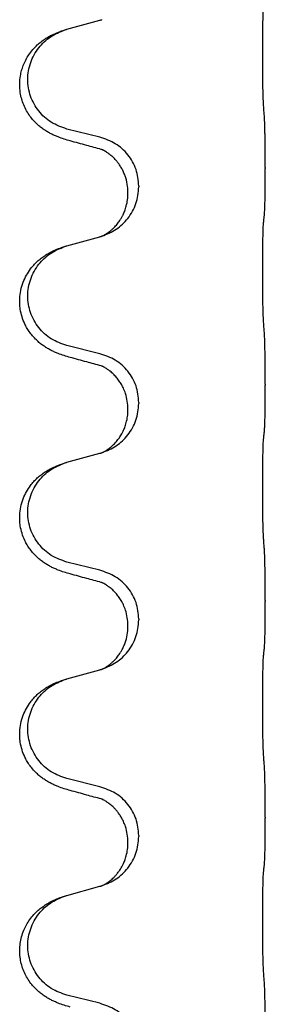
# Model space of a CAD drawing. Units: millimetres. Extents: x -628 to 891, y -254 to 352.
# Drawn here: x 836 to 839, y 216 to 230 of the extents above; entities that cross this region are included whole.
import ezdxf

# ---------------------------------------------------------------- set-up
doc = ezdxf.new("R2010")
doc.units = ezdxf.units.MM

# ---------------------------------------------------------------- blocks, each defined once
blk = doc.blocks.new('HL50-Fuesse', base_point=(-1.056, -596.356))
at = {"color": 7, "linetype": 'Continuous'}
for p, q in [((836.39, 229.97), (836.876, 230.103)), ((836.876, 228.387), (836.39, 228.507)), ((839.302, 227.942), (839.302, 227.927)), ((837.286, 227.563), (837.286, 227.578)), ((837.446, 227.673), (837.446, 227.658)), ((836.39, 226.795), (836.876, 226.928)), ((836.876, 225.212), (836.39, 225.332)), ((839.302, 224.767), (839.302, 224.752)), ((837.286, 224.388), (837.286, 224.403)), ((837.446, 224.498), (837.446, 224.483)), ((836.39, 223.62), (836.876, 223.753)), ((836.876, 222.037), (836.39, 222.157)), ((839.302, 221.592), (839.302, 221.577)), ((837.286, 221.213), (837.286, 221.228)), ((837.446, 221.323), (837.446, 221.308)), ((836.39, 220.445), (836.876, 220.578)), ((836.876, 218.862), (836.39, 218.982)), ((839.302, 218.417), (839.302, 218.402)), ((837.286, 218.038), (837.286, 218.053)), ((837.446, 218.148), (837.446, 218.133)), ((836.39, 217.27), (836.876, 217.403)), ((836.876, 215.687), (836.39, 215.807))]:
    blk.add_line(p, q, dxfattribs=at)
for points, knots in [([(839.277, 228.85), (839.276, 228.866), (839.274, 228.897), (839.273, 228.94), (839.271, 228.979), (839.27, 229.017), (839.269, 229.057), (839.268, 229.103), (839.268, 229.152), (839.267, 229.206), (839.266, 229.262), (839.265, 229.324), (839.265, 229.387), (839.265, 229.453), (839.264, 229.521), (839.264, 229.591), (839.264, 229.66), (839.264, 229.729), (839.265, 229.797), (839.265, 229.861), (839.266, 229.923), (839.267, 229.98), (839.267, 230.034), (839.268, 230.082), (839.269, 230.127), (839.27, 230.166), (839.271, 230.201), (839.272, 230.236), (839.274, 230.273), (839.276, 230.299), (839.277, 230.313)], [0, 0, 0, 0, 0.046953, 0.093907, 0.129088, 0.164268, 0.207492, 0.250717, 0.302117, 0.353517, 0.412542, 0.471567, 0.536839, 0.602112, 0.671343, 0.740575, 0.810424, 0.880273, 0.946734, 1.013196, 1.072944, 1.132691, 1.183927, 1.235163, 1.277048, 1.318933, 1.351549, 1.384167, 1.423495, 1.462821, 1.462821, 1.462821, 1.462821]), ([(836.876, 230.103), (836.879, 230.104), (836.887, 230.106), (836.894, 230.108), (836.898, 230.109)], [0, 0, 0, 0, 0.01154999, 0.02309998, 0.02309998, 0.02309998, 0.02309998]), ([(836.898, 230.109), (836.899, 230.11), (836.901, 230.11), (836.903, 230.111), (836.904, 230.111)], [0, 0, 0, 0, 0.003351942, 0.006703932, 0.006703932, 0.006703932, 0.006703932]), ([(836.439, 228.333), (836.409, 228.341), (836.349, 228.358), (836.273, 228.385), (836.21, 228.412), (836.158, 228.436), (836.107, 228.464), (836.055, 228.497), (836.005, 228.533), (835.952, 228.578), (835.899, 228.632), (835.845, 228.698), (835.797, 228.774), (835.755, 228.859), (835.725, 228.948), (835.703, 229.05), (835.695, 229.164), (835.704, 229.273), (835.724, 229.364), (835.75, 229.441), (835.785, 229.52), (835.832, 229.599), (835.889, 229.673), (835.95, 229.736), (836.011, 229.788), (836.067, 229.828), (836.123, 229.862), (836.189, 229.896), (836.267, 229.929), (836.327, 229.95), (836.358, 229.96)], [0, 0, 0, 0, 0.092881, 0.18576, 0.242387, 0.299016, 0.358155, 0.417293, 0.480662, 0.544042, 0.625326, 0.706641, 0.80099, 0.895336, 0.988721, 1.082165, 1.206914, 1.331618, 1.408451, 1.48524, 1.57578, 1.666363, 1.761353, 1.856316, 1.928348, 2.000358, 2.062611, 2.124858, 2.220883, 2.31691, 2.31691, 2.31691, 2.31691]), ([(836.39, 228.507), (836.311, 228.535), (836.154, 228.59), (835.997, 228.736), (835.905, 228.874), (835.854, 228.989), (835.823, 229.11), (835.813, 229.236), (835.824, 229.361), (835.856, 229.482), (835.907, 229.597), (835.997, 229.731), (836.142, 229.87), (836.286, 229.93), (836.358, 229.96)], [0, 0, 0, 0, 0.248632, 0.497261, 0.622122, 0.747056, 0.871985, 0.996845, 1.12175, 1.246727, 1.371737, 1.496668, 1.728964, 1.961261, 1.961261, 1.961261, 1.961261]), ([(836.358, 229.96), (836.363, 229.962), (836.374, 229.965), (836.385, 229.968), (836.39, 229.97)], [0, 0, 0, 0, 0.01712211, 0.03424421, 0.03424421, 0.03424421, 0.03424421]), ([(839.302, 227.942), (839.302, 227.986), (839.302, 228.073), (839.301, 228.178), (839.301, 228.258), (839.3, 228.316), (839.299, 228.379), (839.297, 228.466), (839.295, 228.573), (839.291, 228.657), (839.288, 228.699)], [0, 0, 0, 0, 0.1308117, 0.2616236, 0.3155313, 0.3694388, 0.437014, 0.5045906, 0.630798, 0.7570013, 0.7570013, 0.7570013, 0.7570013]), ([(836.895, 228.209), (836.859, 228.218), (836.788, 228.237), (836.676, 228.268), (836.56, 228.3), (836.479, 228.322), (836.439, 228.333)], [0, 0, 0, 0, 0.1110885, 0.222177, 0.3474266, 0.4726762, 0.4726762, 0.4726762, 0.4726762]), ([(837.446, 227.673), (837.438, 227.755), (837.422, 227.92), (837.294, 228.137), (837.109, 228.306), (836.954, 228.36), (836.876, 228.387)], [0, 0, 0, 0, 0.2452438, 0.4904859, 0.7355554, 0.9806267, 0.9806267, 0.9806267, 0.9806267]), ([(837.286, 227.578), (837.284, 227.619), (837.28, 227.7), (837.253, 227.8), (837.223, 227.875), (837.2, 227.92), (837.179, 227.955), (837.16, 227.985), (837.136, 228.018), (837.105, 228.055), (837.069, 228.093), (837.038, 228.12), (837.017, 228.137), (837.004, 228.146), (836.988, 228.158), (836.968, 228.171), (836.945, 228.185), (836.924, 228.196), (836.907, 228.204), (836.899, 228.207), (836.895, 228.209)], [0, 0, 0, 0, 0.1225148, 0.2450267, 0.3058636, 0.3666773, 0.3971203, 0.4275583, 0.472546, 0.5175544, 0.5736693, 0.6297552, 0.6419923, 0.6542272, 0.6769452, 0.6996718, 0.7285183, 0.7573498, 0.7705631, 0.7837765, 0.7837765, 0.7837765, 0.7837765]), ([(836.922, 228.2), (836.917, 228.201), (836.908, 228.203), (836.899, 228.207), (836.895, 228.209)], [0, 0, 0, 0, 0.01420073, 0.02839473, 0.02839473, 0.02839473, 0.02839473]), ([(839.288, 227.24), (839.289, 227.252), (839.292, 227.276), (839.293, 227.31), (839.294, 227.341), (839.296, 227.374), (839.297, 227.409), (839.298, 227.45), (839.299, 227.494), (839.3, 227.544), (839.3, 227.598), (839.301, 227.681), (839.302, 227.791), (839.302, 227.882), (839.302, 227.927)], [0, 0, 0, 0, 0.0360729, 0.0721484, 0.1017542, 0.1313587, 0.169349, 0.2073399, 0.2544004, 0.3014606, 0.3580798, 0.4146991, 0.5511899, 0.6876808, 0.6876808, 0.6876808, 0.6876808]), ([(836.904, 226.936), (836.977, 226.966), (837.121, 227.025), (837.296, 227.193), (837.421, 227.409), (837.438, 227.575), (837.446, 227.658)], [0, 0, 0, 0, 0.2327113, 0.4654194, 0.7135453, 0.9616777, 0.9616777, 0.9616777, 0.9616777]), ([(836.904, 226.936), (836.907, 226.938), (836.913, 226.941), (836.928, 226.948), (836.948, 226.958), (836.971, 226.972), (836.992, 226.986), (837.007, 226.997), (837.02, 227.006), (837.037, 227.02), (837.062, 227.042), (837.091, 227.07), (837.117, 227.099), (837.138, 227.126), (837.157, 227.152), (837.172, 227.174), (837.185, 227.195), (837.196, 227.213), (837.206, 227.232), (837.216, 227.253), (837.228, 227.278), (837.24, 227.308), (837.251, 227.341), (837.267, 227.395), (837.283, 227.469), (837.285, 227.531), (837.286, 227.563)], [0, 0, 0, 0, 0.0101139, 0.0202278, 0.0490121, 0.0778124, 0.100488, 0.123155, 0.1353486, 0.1475439, 0.1901887, 0.2328437, 0.2697077, 0.3065673, 0.3364087, 0.3662466, 0.387427, 0.4086074, 0.4296951, 0.4507827, 0.4807447, 0.5107105, 0.5481696, 0.5856311, 0.679507, 0.7733999, 0.7733999, 0.7733999, 0.7733999]), ([(839.277, 225.675), (839.276, 225.691), (839.274, 225.722), (839.273, 225.765), (839.271, 225.804), (839.27, 225.842), (839.269, 225.882), (839.268, 225.928), (839.268, 225.977), (839.267, 226.031), (839.266, 226.087), (839.265, 226.149), (839.265, 226.212), (839.265, 226.278), (839.264, 226.346), (839.264, 226.416), (839.264, 226.485), (839.264, 226.554), (839.265, 226.622), (839.265, 226.686), (839.266, 226.748), (839.267, 226.805), (839.267, 226.859), (839.268, 226.907), (839.269, 226.952), (839.27, 226.991), (839.271, 227.026), (839.272, 227.061), (839.274, 227.098), (839.276, 227.124), (839.277, 227.138)], [0, 0, 0, 0, 0.046953, 0.093907, 0.129088, 0.164268, 0.207492, 0.250717, 0.302117, 0.353517, 0.412542, 0.471567, 0.536839, 0.602112, 0.671343, 0.740575, 0.810424, 0.880273, 0.946734, 1.013196, 1.072944, 1.132691, 1.183927, 1.235163, 1.277048, 1.318933, 1.351549, 1.384167, 1.423495, 1.462821, 1.462821, 1.462821, 1.462821]), ([(839.277, 227.138), (839.278, 227.146), (839.28, 227.164), (839.283, 227.189), (839.285, 227.215), (839.287, 227.231), (839.288, 227.24)], [0, 0, 0, 0, 0.0262292, 0.0524584, 0.0776433, 0.1028283, 0.1028283, 0.1028283, 0.1028283]), ([(836.876, 226.928), (836.879, 226.929), (836.887, 226.931), (836.894, 226.933), (836.898, 226.934)], [0, 0, 0, 0, 0.01154999, 0.02309998, 0.02309998, 0.02309998, 0.02309998]), ([(836.898, 226.934), (836.899, 226.935), (836.901, 226.935), (836.903, 226.936), (836.904, 226.936)], [0, 0, 0, 0, 0.003351945, 0.006703937, 0.006703937, 0.006703937, 0.006703937]), ([(836.439, 225.158), (836.409, 225.166), (836.349, 225.183), (836.273, 225.21), (836.21, 225.237), (836.158, 225.261), (836.107, 225.289), (836.055, 225.322), (836.005, 225.358), (835.952, 225.403), (835.899, 225.457), (835.85, 225.518), (835.807, 225.582), (835.766, 225.659), (835.73, 225.753), (835.707, 225.852), (835.698, 225.941), (835.697, 226.034), (835.711, 226.142), (835.745, 226.258), (835.794, 226.363), (835.848, 226.446), (835.903, 226.513), (835.955, 226.566), (836.011, 226.613), (836.067, 226.653), (836.123, 226.687), (836.189, 226.721), (836.267, 226.754), (836.327, 226.775), (836.358, 226.785)], [0, 0, 0, 0, 0.092881, 0.18576, 0.242386, 0.299016, 0.358155, 0.417293, 0.480659, 0.544042, 0.625343, 0.70664, 0.780691, 0.854782, 0.96846, 1.082127, 1.158986, 1.235845, 1.360464, 1.485205, 1.59609, 1.706861, 1.781573, 1.856257, 1.928278, 2.000298, 2.062554, 2.124799, 2.220824, 2.316851, 2.316851, 2.316851, 2.316851]), ([(836.39, 225.332), (836.311, 225.36), (836.154, 225.415), (835.997, 225.561), (835.905, 225.699), (835.854, 225.814), (835.823, 225.935), (835.813, 226.061), (835.824, 226.186), (835.856, 226.307), (835.907, 226.422), (835.997, 226.556), (836.142, 226.695), (836.286, 226.755), (836.358, 226.785)], [0, 0, 0, 0, 0.248632, 0.497261, 0.622122, 0.747056, 0.871985, 0.996845, 1.12175, 1.246727, 1.371737, 1.496668, 1.728964, 1.961261, 1.961261, 1.961261, 1.961261]), ([(836.358, 226.785), (836.363, 226.787), (836.374, 226.79), (836.385, 226.793), (836.39, 226.795)], [0, 0, 0, 0, 0.01712211, 0.03424421, 0.03424421, 0.03424421, 0.03424421]), ([(839.302, 224.767), (839.302, 224.811), (839.302, 224.898), (839.301, 225.01), (839.3, 225.104), (839.299, 225.17), (839.298, 225.226), (839.297, 225.298), (839.295, 225.398), (839.291, 225.482), (839.288, 225.524)], [0, 0, 0, 0, 0.1308119, 0.2616236, 0.3370117, 0.4123993, 0.4584946, 0.5045906, 0.630798, 0.7570013, 0.7570013, 0.7570013, 0.7570013]), ([(836.895, 225.034), (836.859, 225.043), (836.788, 225.062), (836.676, 225.093), (836.56, 225.125), (836.479, 225.147), (836.439, 225.158)], [0, 0, 0, 0, 0.1110885, 0.222177, 0.3474266, 0.4726762, 0.4726762, 0.4726762, 0.4726762]), ([(837.446, 224.498), (837.438, 224.58), (837.422, 224.745), (837.294, 224.962), (837.109, 225.131), (836.954, 225.185), (836.876, 225.212)], [0, 0, 0, 0, 0.2452438, 0.4904859, 0.7355554, 0.9806267, 0.9806267, 0.9806267, 0.9806267]), ([(837.286, 224.403), (837.284, 224.441), (837.281, 224.517), (837.259, 224.605), (837.236, 224.667), (837.222, 224.701), (837.208, 224.73), (837.188, 224.766), (837.159, 224.812), (837.119, 224.865), (837.074, 224.913), (837.04, 224.944), (837.017, 224.962), (837.004, 224.971), (836.988, 224.983), (836.968, 224.996), (836.945, 225.01), (836.924, 225.021), (836.907, 225.029), (836.899, 225.032), (836.895, 225.034)], [0, 0, 0, 0, 0.1142899, 0.2285378, 0.269865, 0.3111794, 0.3389678, 0.3667623, 0.4347646, 0.5028092, 0.5663286, 0.6297896, 0.6420267, 0.6542617, 0.6769796, 0.6997062, 0.7285527, 0.7573843, 0.7705976, 0.7838109, 0.7838109, 0.7838109, 0.7838109]), ([(836.922, 225.025), (836.917, 225.026), (836.908, 225.028), (836.899, 225.032), (836.895, 225.034)], [0, 0, 0, 0, 0.01420073, 0.02839473, 0.02839473, 0.02839473, 0.02839473]), ([(839.288, 224.065), (839.289, 224.077), (839.292, 224.101), (839.293, 224.135), (839.294, 224.166), (839.296, 224.199), (839.297, 224.234), (839.298, 224.275), (839.299, 224.319), (839.3, 224.369), (839.3, 224.423), (839.301, 224.506), (839.302, 224.616), (839.302, 224.707), (839.302, 224.752)], [0, 0, 0, 0, 0.0360729, 0.0721484, 0.1017542, 0.1313587, 0.169349, 0.2073399, 0.2544004, 0.3014606, 0.3580798, 0.4146991, 0.5511899, 0.6876808, 0.6876808, 0.6876808, 0.6876808]), ([(836.904, 223.761), (836.977, 223.791), (837.121, 223.85), (837.296, 224.018), (837.421, 224.234), (837.438, 224.4), (837.446, 224.483)], [0, 0, 0, 0, 0.2327113, 0.4654194, 0.7135452, 0.9616776, 0.9616776, 0.9616776, 0.9616776]), ([(836.904, 223.761), (836.907, 223.763), (836.913, 223.766), (836.928, 223.773), (836.948, 223.783), (836.971, 223.797), (836.992, 223.811), (837.007, 223.822), (837.02, 223.831), (837.042, 223.85), (837.077, 223.88), (837.121, 223.928), (837.161, 223.98), (837.188, 224.025), (837.206, 224.057), (837.216, 224.078), (837.228, 224.103), (837.24, 224.133), (837.251, 224.166), (837.267, 224.22), (837.283, 224.294), (837.285, 224.356), (837.286, 224.388)], [0, 0, 0, 0, 0.0101139, 0.0202278, 0.049012, 0.0778124, 0.100488, 0.123155, 0.1353484, 0.1475438, 0.2105071, 0.2735284, 0.3410545, 0.4085343, 0.4296242, 0.4507097, 0.4806708, 0.5106374, 0.5480968, 0.585558, 0.6794339, 0.7733269, 0.7733269, 0.7733269, 0.7733269]), ([(839.277, 222.5), (839.276, 222.516), (839.274, 222.547), (839.273, 222.59), (839.271, 222.629), (839.27, 222.667), (839.269, 222.707), (839.268, 222.753), (839.268, 222.802), (839.267, 222.856), (839.266, 222.912), (839.265, 222.974), (839.265, 223.037), (839.265, 223.103), (839.264, 223.171), (839.264, 223.241), (839.264, 223.31), (839.264, 223.379), (839.265, 223.447), (839.265, 223.511), (839.266, 223.573), (839.267, 223.63), (839.267, 223.684), (839.268, 223.732), (839.269, 223.777), (839.27, 223.816), (839.271, 223.851), (839.272, 223.886), (839.274, 223.923), (839.276, 223.949), (839.277, 223.963)], [0, 0, 0, 0, 0.046953, 0.093907, 0.129088, 0.164268, 0.207492, 0.250717, 0.302117, 0.353517, 0.412542, 0.471567, 0.536839, 0.602112, 0.671343, 0.740575, 0.810424, 0.880273, 0.946734, 1.013196, 1.072944, 1.132691, 1.183927, 1.235163, 1.277048, 1.318933, 1.351549, 1.384167, 1.423495, 1.462821, 1.462821, 1.462821, 1.462821]), ([(839.277, 223.963), (839.278, 223.971), (839.28, 223.989), (839.283, 224.014), (839.285, 224.04), (839.287, 224.056), (839.288, 224.065)], [0, 0, 0, 0, 0.0262292, 0.0524584, 0.0776433, 0.1028283, 0.1028283, 0.1028283, 0.1028283]), ([(836.876, 223.753), (836.879, 223.754), (836.887, 223.756), (836.894, 223.758), (836.898, 223.759)], [0, 0, 0, 0, 0.01154999, 0.02309998, 0.02309998, 0.02309998, 0.02309998]), ([(836.898, 223.759), (836.899, 223.76), (836.901, 223.76), (836.903, 223.761), (836.904, 223.761)], [0, 0, 0, 0, 0.003351942, 0.006703932, 0.006703932, 0.006703932, 0.006703932]), ([(836.439, 221.983), (836.409, 221.991), (836.349, 222.008), (836.273, 222.035), (836.21, 222.062), (836.158, 222.086), (836.107, 222.114), (836.055, 222.147), (836.005, 222.183), (835.952, 222.228), (835.899, 222.282), (835.85, 222.343), (835.807, 222.407), (835.766, 222.484), (835.73, 222.578), (835.707, 222.677), (835.698, 222.766), (835.697, 222.859), (835.711, 222.967), (835.745, 223.083), (835.794, 223.188), (835.848, 223.271), (835.903, 223.338), (835.955, 223.391), (836.011, 223.438), (836.067, 223.478), (836.123, 223.512), (836.189, 223.546), (836.267, 223.579), (836.327, 223.6), (836.358, 223.61)], [0, 0, 0, 0, 0.092881, 0.18576, 0.242386, 0.299016, 0.358155, 0.417293, 0.480659, 0.544042, 0.625343, 0.70664, 0.780691, 0.854782, 0.96846, 1.082127, 1.158986, 1.235845, 1.360464, 1.485205, 1.59609, 1.706861, 1.781573, 1.856257, 1.928278, 2.000298, 2.062554, 2.124799, 2.220824, 2.31685, 2.31685, 2.31685, 2.31685]), ([(836.39, 222.157), (836.311, 222.185), (836.154, 222.24), (835.997, 222.386), (835.905, 222.524), (835.854, 222.639), (835.823, 222.76), (835.813, 222.886), (835.824, 223.011), (835.856, 223.132), (835.907, 223.247), (835.997, 223.381), (836.142, 223.52), (836.286, 223.58), (836.358, 223.61)], [0, 0, 0, 0, 0.248632, 0.497261, 0.622122, 0.747056, 0.871985, 0.996845, 1.12175, 1.246727, 1.371737, 1.496668, 1.728963, 1.96126, 1.96126, 1.96126, 1.96126]), ([(836.358, 223.61), (836.363, 223.612), (836.374, 223.615), (836.385, 223.618), (836.39, 223.62)], [0, 0, 0, 0, 0.01712207, 0.03424414, 0.03424414, 0.03424414, 0.03424414]), ([(839.302, 221.592), (839.302, 221.636), (839.302, 221.723), (839.301, 221.835), (839.3, 221.929), (839.299, 221.995), (839.298, 222.051), (839.297, 222.123), (839.295, 222.223), (839.291, 222.307), (839.288, 222.349)], [0, 0, 0, 0, 0.1308118, 0.2616236, 0.3370116, 0.4123993, 0.4584948, 0.5045906, 0.6307946, 0.7570001, 0.7570001, 0.7570001, 0.7570001]), ([(836.895, 221.859), (836.859, 221.868), (836.788, 221.887), (836.676, 221.918), (836.56, 221.95), (836.479, 221.972), (836.439, 221.983)], [0, 0, 0, 0, 0.1110885, 0.222177, 0.3474266, 0.4726762, 0.4726762, 0.4726762, 0.4726762]), ([(837.446, 221.323), (837.438, 221.405), (837.422, 221.57), (837.294, 221.787), (837.109, 221.956), (836.954, 222.01), (836.876, 222.037)], [0, 0, 0, 0, 0.2452438, 0.4904859, 0.7355554, 0.9806267, 0.9806267, 0.9806267, 0.9806267]), ([(837.286, 221.228), (837.284, 221.266), (837.281, 221.342), (837.259, 221.43), (837.236, 221.492), (837.222, 221.526), (837.208, 221.555), (837.188, 221.591), (837.159, 221.637), (837.119, 221.69), (837.074, 221.738), (837.04, 221.769), (837.017, 221.787), (837.004, 221.796), (836.988, 221.808), (836.968, 221.821), (836.945, 221.835), (836.924, 221.846), (836.907, 221.854), (836.899, 221.857), (836.895, 221.859)], [0, 0, 0, 0, 0.1142899, 0.2285378, 0.269865, 0.3111794, 0.3389678, 0.3667623, 0.4347646, 0.5028092, 0.5663286, 0.6297896, 0.6420267, 0.6542617, 0.6769796, 0.6997062, 0.7285527, 0.7573843, 0.7705976, 0.7838109, 0.7838109, 0.7838109, 0.7838109]), ([(836.922, 221.85), (836.917, 221.851), (836.908, 221.853), (836.899, 221.857), (836.895, 221.859)], [0, 0, 0, 0, 0.01420073, 0.02839473, 0.02839473, 0.02839473, 0.02839473]), ([(839.288, 220.89), (839.289, 220.902), (839.292, 220.926), (839.293, 220.96), (839.294, 220.991), (839.296, 221.024), (839.297, 221.059), (839.298, 221.1), (839.299, 221.144), (839.3, 221.194), (839.3, 221.248), (839.301, 221.331), (839.302, 221.441), (839.302, 221.532), (839.302, 221.577)], [0, 0, 0, 0, 0.0360729, 0.0721484, 0.1017542, 0.1313587, 0.169349, 0.2073399, 0.2544004, 0.3014606, 0.3580798, 0.4146991, 0.5511899, 0.6876808, 0.6876808, 0.6876808, 0.6876808]), ([(836.904, 220.586), (836.977, 220.616), (837.121, 220.675), (837.296, 220.843), (837.421, 221.059), (837.438, 221.225), (837.446, 221.308)], [0, 0, 0, 0, 0.2327113, 0.4654194, 0.7135452, 0.9616776, 0.9616776, 0.9616776, 0.9616776]), ([(836.904, 220.586), (836.907, 220.588), (836.913, 220.591), (836.928, 220.598), (836.948, 220.608), (836.971, 220.622), (836.992, 220.636), (837.007, 220.647), (837.02, 220.656), (837.037, 220.67), (837.062, 220.692), (837.091, 220.72), (837.117, 220.749), (837.138, 220.776), (837.157, 220.802), (837.172, 220.824), (837.185, 220.845), (837.202, 220.875), (837.223, 220.917), (837.253, 220.992), (837.28, 221.091), (837.284, 221.172), (837.286, 221.213)], [0, 0, 0, 0, 0.0101139, 0.0202278, 0.049012, 0.0778124, 0.1004879, 0.123155, 0.1353486, 0.1475438, 0.1901887, 0.2328436, 0.2697076, 0.3065673, 0.3364092, 0.3662465, 0.3874253, 0.4086075, 0.4690816, 0.5295845, 0.6513974, 0.7732132, 0.7732132, 0.7732132, 0.7732132]), ([(839.277, 219.325), (839.276, 219.341), (839.274, 219.372), (839.273, 219.415), (839.271, 219.454), (839.27, 219.492), (839.269, 219.532), (839.268, 219.578), (839.268, 219.627), (839.267, 219.681), (839.266, 219.737), (839.265, 219.799), (839.265, 219.862), (839.265, 219.928), (839.264, 219.996), (839.264, 220.066), (839.264, 220.135), (839.264, 220.204), (839.265, 220.272), (839.265, 220.336), (839.266, 220.398), (839.267, 220.455), (839.267, 220.509), (839.268, 220.557), (839.269, 220.602), (839.27, 220.641), (839.271, 220.676), (839.272, 220.711), (839.274, 220.748), (839.276, 220.774), (839.277, 220.788)], [0, 0, 0, 0, 0.046953, 0.093907, 0.129088, 0.164268, 0.207492, 0.250717, 0.302117, 0.353517, 0.412542, 0.471567, 0.536839, 0.602112, 0.671343, 0.740575, 0.810424, 0.880273, 0.946734, 1.013196, 1.072944, 1.132691, 1.183927, 1.235163, 1.277048, 1.318933, 1.351549, 1.384167, 1.423495, 1.462821, 1.462821, 1.462821, 1.462821]), ([(839.277, 220.788), (839.278, 220.796), (839.28, 220.814), (839.283, 220.839), (839.285, 220.865), (839.287, 220.881), (839.288, 220.89)], [0, 0, 0, 0, 0.0262292, 0.0524584, 0.0776433, 0.1028283, 0.1028283, 0.1028283, 0.1028283]), ([(836.876, 220.578), (836.879, 220.579), (836.887, 220.581), (836.894, 220.583), (836.898, 220.584)], [0, 0, 0, 0, 0.01154999, 0.02309998, 0.02309998, 0.02309998, 0.02309998]), ([(836.898, 220.584), (836.899, 220.585), (836.901, 220.585), (836.903, 220.586), (836.904, 220.586)], [0, 0, 0, 0, 0.003351942, 0.006703932, 0.006703932, 0.006703932, 0.006703932]), ([(836.439, 218.808), (836.409, 218.816), (836.349, 218.833), (836.273, 218.86), (836.21, 218.887), (836.158, 218.911), (836.107, 218.939), (836.055, 218.972), (836.005, 219.008), (835.952, 219.053), (835.899, 219.107), (835.85, 219.168), (835.807, 219.232), (835.766, 219.309), (835.73, 219.403), (835.707, 219.502), (835.698, 219.591), (835.697, 219.684), (835.711, 219.792), (835.745, 219.908), (835.794, 220.013), (835.848, 220.096), (835.903, 220.163), (835.955, 220.216), (836.011, 220.263), (836.067, 220.303), (836.123, 220.337), (836.189, 220.371), (836.267, 220.404), (836.327, 220.425), (836.358, 220.435)], [0, 0, 0, 0, 0.092881, 0.18576, 0.242386, 0.299016, 0.358155, 0.417293, 0.480659, 0.544042, 0.625343, 0.70664, 0.780691, 0.854782, 0.96846, 1.082127, 1.158986, 1.235845, 1.360464, 1.485205, 1.59609, 1.706861, 1.781573, 1.856257, 1.928278, 2.000298, 2.062554, 2.124799, 2.220824, 2.31685, 2.31685, 2.31685, 2.31685]), ([(836.39, 218.982), (836.311, 219.01), (836.154, 219.065), (835.997, 219.211), (835.905, 219.349), (835.854, 219.464), (835.823, 219.585), (835.813, 219.711), (835.824, 219.836), (835.856, 219.957), (835.907, 220.072), (835.997, 220.206), (836.142, 220.345), (836.286, 220.405), (836.358, 220.435)], [0, 0, 0, 0, 0.248632, 0.497261, 0.622122, 0.747056, 0.871985, 0.996845, 1.12175, 1.246727, 1.371737, 1.496668, 1.728963, 1.96126, 1.96126, 1.96126, 1.96126]), ([(836.358, 220.435), (836.363, 220.437), (836.374, 220.44), (836.385, 220.443), (836.39, 220.445)], [0, 0, 0, 0, 0.01712207, 0.03424414, 0.03424414, 0.03424414, 0.03424414]), ([(839.302, 218.417), (839.302, 218.461), (839.302, 218.548), (839.301, 218.66), (839.3, 218.754), (839.299, 218.82), (839.298, 218.876), (839.297, 218.948), (839.295, 219.048), (839.291, 219.132), (839.288, 219.174)], [0, 0, 0, 0, 0.1308119, 0.2616236, 0.3370117, 0.4123993, 0.4584946, 0.5045906, 0.630798, 0.7570013, 0.7570013, 0.7570013, 0.7570013]), ([(836.895, 218.684), (836.859, 218.693), (836.788, 218.712), (836.676, 218.743), (836.56, 218.775), (836.479, 218.797), (836.439, 218.808)], [0, 0, 0, 0, 0.1110885, 0.222177, 0.3474266, 0.4726762, 0.4726762, 0.4726762, 0.4726762]), ([(837.446, 218.148), (837.438, 218.23), (837.422, 218.395), (837.294, 218.612), (837.109, 218.781), (836.954, 218.835), (836.876, 218.862)], [0, 0, 0, 0, 0.2452438, 0.4904859, 0.7355554, 0.9806267, 0.9806267, 0.9806267, 0.9806267]), ([(837.286, 218.053), (837.284, 218.091), (837.281, 218.167), (837.259, 218.255), (837.236, 218.317), (837.222, 218.351), (837.208, 218.38), (837.19, 218.412), (837.166, 218.451), (837.136, 218.493), (837.105, 218.53), (837.077, 218.559), (837.051, 218.584), (837.031, 218.6), (837.017, 218.612), (837.004, 218.621), (836.988, 218.633), (836.968, 218.646), (836.945, 218.66), (836.924, 218.671), (836.907, 218.679), (836.899, 218.682), (836.895, 218.684)], [0, 0, 0, 0, 0.1142898, 0.2285378, 0.2698647, 0.3111794, 0.3389686, 0.3667623, 0.42178, 0.4768081, 0.5212699, 0.5657199, 0.5977839, 0.6298423, 0.6420788, 0.6543143, 0.6770325, 0.6997588, 0.7286052, 0.7574369, 0.7706502, 0.7838635, 0.7838635, 0.7838635, 0.7838635]), ([(836.922, 218.675), (836.917, 218.676), (836.908, 218.678), (836.899, 218.682), (836.895, 218.684)], [0, 0, 0, 0, 0.01420073, 0.02839473, 0.02839473, 0.02839473, 0.02839473]), ([(839.288, 217.715), (839.289, 217.727), (839.292, 217.751), (839.293, 217.785), (839.294, 217.816), (839.296, 217.849), (839.297, 217.884), (839.298, 217.925), (839.299, 217.969), (839.3, 218.019), (839.3, 218.073), (839.301, 218.156), (839.302, 218.266), (839.302, 218.357), (839.302, 218.402)], [0, 0, 0, 0, 0.0360729, 0.0721484, 0.1017542, 0.1313587, 0.169349, 0.2073399, 0.2544004, 0.3014606, 0.3580798, 0.4146991, 0.5511899, 0.6876808, 0.6876808, 0.6876808, 0.6876808]), ([(836.904, 217.411), (836.977, 217.441), (837.121, 217.5), (837.296, 217.668), (837.421, 217.884), (837.438, 218.05), (837.446, 218.133)], [0, 0, 0, 0, 0.2327113, 0.4654194, 0.7135453, 0.9616777, 0.9616777, 0.9616777, 0.9616777]), ([(836.904, 217.411), (836.907, 217.413), (836.913, 217.416), (836.928, 217.423), (836.948, 217.433), (836.971, 217.447), (836.992, 217.461), (837.007, 217.472), (837.02, 217.481), (837.034, 217.493), (837.054, 217.51), (837.08, 217.534), (837.107, 217.563), (837.138, 217.6), (837.168, 217.641), (837.19, 217.678), (837.206, 217.707), (837.216, 217.728), (837.228, 217.753), (837.24, 217.783), (837.251, 217.816), (837.267, 217.87), (837.283, 217.944), (837.285, 218.006), (837.286, 218.038)], [0, 0, 0, 0, 0.0101139, 0.0202278, 0.0490121, 0.0778124, 0.1004878, 0.123155, 0.1353489, 0.1475439, 0.1794133, 0.2112882, 0.2553862, 0.2994963, 0.354048, 0.4085861, 0.4296756, 0.4507615, 0.4807228, 0.5106892, 0.5481486, 0.5856098, 0.6794857, 0.7733787, 0.7733787, 0.7733787, 0.7733787]), ([(839.277, 216.15), (839.276, 216.166), (839.274, 216.197), (839.273, 216.24), (839.271, 216.279), (839.27, 216.317), (839.269, 216.357), (839.268, 216.403), (839.268, 216.452), (839.267, 216.506), (839.266, 216.562), (839.265, 216.624), (839.265, 216.687), (839.265, 216.753), (839.264, 216.821), (839.264, 216.891), (839.264, 216.96), (839.264, 217.029), (839.265, 217.097), (839.265, 217.161), (839.266, 217.223), (839.267, 217.28), (839.267, 217.334), (839.268, 217.382), (839.269, 217.427), (839.27, 217.466), (839.271, 217.501), (839.272, 217.536), (839.274, 217.573), (839.276, 217.599), (839.277, 217.613)], [0, 0, 0, 0, 0.046953, 0.093907, 0.129088, 0.164268, 0.207492, 0.250717, 0.302117, 0.353517, 0.412542, 0.471567, 0.536839, 0.602112, 0.671343, 0.740575, 0.810424, 0.880273, 0.946734, 1.013196, 1.072944, 1.132691, 1.183927, 1.235163, 1.277048, 1.318933, 1.351549, 1.384167, 1.423495, 1.462821, 1.462821, 1.462821, 1.462821]), ([(839.277, 217.613), (839.278, 217.621), (839.28, 217.639), (839.283, 217.664), (839.285, 217.69), (839.287, 217.706), (839.288, 217.715)], [0, 0, 0, 0, 0.0262292, 0.0524584, 0.0776433, 0.1028283, 0.1028283, 0.1028283, 0.1028283]), ([(836.876, 217.403), (836.879, 217.404), (836.887, 217.406), (836.894, 217.408), (836.898, 217.409)], [0, 0, 0, 0, 0.01154999, 0.02309998, 0.02309998, 0.02309998, 0.02309998]), ([(836.898, 217.409), (836.899, 217.41), (836.901, 217.41), (836.903, 217.411), (836.904, 217.411)], [0, 0, 0, 0, 0.003351945, 0.006703937, 0.006703937, 0.006703937, 0.006703937]), ([(836.439, 215.633), (836.409, 215.641), (836.349, 215.658), (836.273, 215.685), (836.21, 215.712), (836.158, 215.736), (836.107, 215.764), (836.055, 215.797), (836.005, 215.833), (835.952, 215.878), (835.899, 215.932), (835.845, 215.998), (835.797, 216.074), (835.755, 216.159), (835.725, 216.248), (835.705, 216.342), (835.696, 216.44), (835.7, 216.541), (835.718, 216.64), (835.746, 216.734), (835.785, 216.82), (835.832, 216.899), (835.889, 216.973), (835.95, 217.036), (836.011, 217.088), (836.067, 217.128), (836.123, 217.161), (836.189, 217.196), (836.267, 217.229), (836.327, 217.25), (836.358, 217.26)], [0, 0, 0, 0, 0.092881, 0.18576, 0.242387, 0.299016, 0.358155, 0.417293, 0.480662, 0.544042, 0.625326, 0.706641, 0.800984, 0.895337, 0.988747, 1.082163, 1.182761, 1.283376, 1.384344, 1.485291, 1.575856, 1.666416, 1.7614, 1.856368, 1.928401, 2.00041, 2.062663, 2.12491, 2.220935, 2.316962, 2.316962, 2.316962, 2.316962]), ([(836.39, 215.807), (836.311, 215.835), (836.154, 215.89), (835.997, 216.036), (835.905, 216.174), (835.854, 216.289), (835.823, 216.41), (835.813, 216.536), (835.824, 216.661), (835.856, 216.782), (835.907, 216.897), (835.997, 217.031), (836.142, 217.17), (836.286, 217.23), (836.358, 217.26)], [0, 0, 0, 0, 0.248632, 0.497261, 0.622122, 0.747056, 0.871985, 0.996845, 1.12175, 1.246727, 1.371737, 1.496668, 1.728963, 1.96126, 1.96126, 1.96126, 1.96126]), ([(836.358, 217.26), (836.363, 217.262), (836.374, 217.265), (836.385, 217.268), (836.39, 217.27)], [0, 0, 0, 0, 0.01712207, 0.03424414, 0.03424414, 0.03424414, 0.03424414]), ([(839.302, 215.242), (839.302, 215.286), (839.302, 215.373), (839.301, 215.478), (839.301, 215.558), (839.3, 215.616), (839.299, 215.679), (839.297, 215.766), (839.295, 215.873), (839.291, 215.957), (839.288, 215.999)], [0, 0, 0, 0, 0.1308119, 0.2616236, 0.3155313, 0.3694388, 0.4370141, 0.5045906, 0.630798, 0.7570013, 0.7570013, 0.7570013, 0.7570013]), ([(837.446, 214.973), (837.438, 215.055), (837.422, 215.22), (837.294, 215.437), (837.109, 215.606), (836.954, 215.66), (836.876, 215.687)], [0, 0, 0, 0, 0.2452438, 0.4904859, 0.7355554, 0.9806267, 0.9806267, 0.9806267, 0.9806267])]:
    blk.add_open_spline(points, degree=3, knots=knots, dxfattribs=at)
for points in [[(839.288, 228.699), (839.286, 228.724), (839.283, 228.775), (839.279, 228.825), (839.277, 228.85)], [(839.288, 225.524), (839.286, 225.549), (839.283, 225.6), (839.279, 225.65), (839.277, 225.675)], [(839.288, 222.349), (839.286, 222.374), (839.283, 222.425), (839.279, 222.475), (839.277, 222.5)], [(839.288, 219.174), (839.286, 219.199), (839.283, 219.25), (839.279, 219.3), (839.277, 219.325)], [(839.288, 215.999), (839.286, 216.024), (839.283, 216.075), (839.279, 216.125), (839.277, 216.15)]]:
    blk.add_open_spline(points, degree=3, dxfattribs=at)
blk = doc.blocks.new('HL50FF_0_3D__53')
blk.add_blockref('HL50-Fuesse', (-1.056, -596.356))

msp = doc.modelspace()

# ---------------------------------------------------------------- block references
msp.add_blockref('HL50FF_0_3D__53', (0, 0))

doc.saveas('drawing.dxf')
